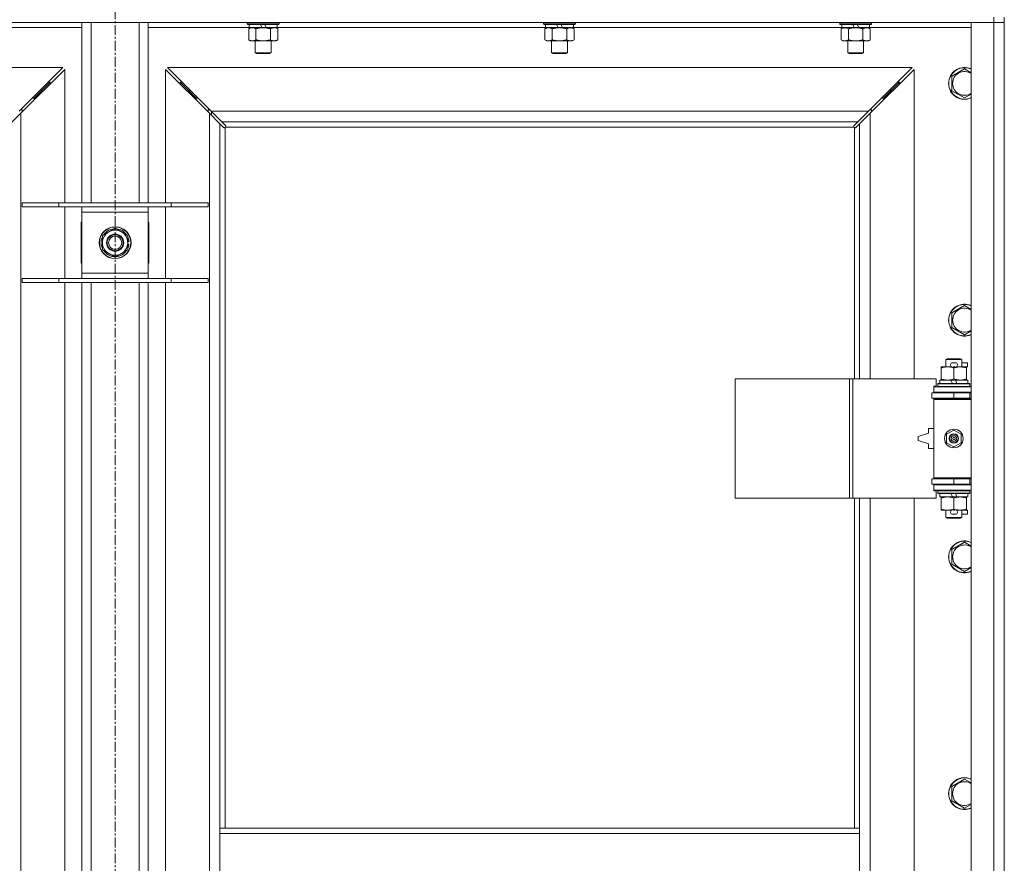
# Model space of a CAD drawing. Units: millimetres. Extents: x 0 to 30546, y -7 to 21000.
# Drawn here: x 10158 to 10900, y 15458 to 16093 of the extents above; entities that cross this region are included whole.
import ezdxf

# ---------------------------------------------------------------- set-up
doc = ezdxf.new("R2010")
doc.units = ezdxf.units.MM
doc.linetypes.add('K5LT_AXLED', pattern=[12, 7.5, -1.5, 1.5, -1.5])
doc.linetypes.add('K5LT_THIN', pattern=[0])
for name, color, linetype, true_color in [('OSI', 2, 'Continuous', 0xffff00), ('R', 1, 'Continuous', 0xff0000), ('WELDING', 7, 'Continuous', 0xffffff)]:
    doc.layers.add(name, color=color, linetype=linetype, true_color=true_color)

msp = doc.modelspace()

# ---------------------------------------------------------------- linework, layer by layer
at = {"layer": 'OSI', "color": 30, "linetype": 'K5LT_AXLED', "lineweight": 18, "true_color": 0xff8000}
msp.add_line((10229.92, 17985.35), (10229.92, 13439.35), dxfattribs=at)
at = {"layer": 'R', "color": 7, "linetype": 'K5LT_THIN', "lineweight": 18}
for p, q in [((10891.92, 16095.35), (10891.92, 16091.35)), ((10899.92, 16095.35), (10899.92, 16091.35)), ((10891.92, 16091.35), (9567.92, 16091.35)), ((10204.92, 16087.35), (10128.82, 16087.35)), ((10204.92, 15955.35), (10204.92, 16091.35)), ((10211.92, 15955.35), (10211.92, 16091.35)), ((10247.92, 15955.35), (10247.92, 16091.35)), ((10254.92, 15955.35), (10254.92, 16091.35)), ((10331.02, 16087.35), (10254.92, 16087.35)), ((10329.52, 16091.35), (10329.52, 16090.15)), ((10353.52, 16090.15), (10329.52, 16090.15)), ((10329.52, 16090.15), (10329.69, 16089.85)), ((10353.35, 16089.85), (10329.69, 16089.85)), ((10330.55, 16086.5), (10332.02, 16087.35)), ((10330.55, 16086.5), (10330.55, 16078.2)), ((10331.02, 16089.85), (10331.02, 16087.35)), ((10340.51, 16087.35), (10331.02, 16087.35)), ((10336.04, 16086.5), (10336.04, 16078.2)), ((10340.51, 16087.35), (10339.34, 16089.85)), ((10340.51, 16087.35), (10341.52, 16087.35)), ((10341.52, 16087.35), (10343.82, 16087.35)), ((10343.82, 16087.35), (10342.65, 16089.85)), ((10352.02, 16087.35), (10343.82, 16087.35)), ((10347.01, 16086.5), (10347.01, 16078.2)), ((10352.49, 16086.5), (10351.02, 16087.35)), ((10352.02, 16089.85), (10352.02, 16087.35)), ((10554.22, 16087.35), (10352.02, 16087.35)), ((10352.49, 16086.5), (10352.49, 16078.2)), ((10353.52, 16090.15), (10353.35, 16089.85)), ((10353.52, 16091.35), (10353.52, 16090.15)), ((10552.72, 16091.35), (10552.72, 16090.15)), ((10576.72, 16090.15), (10552.72, 16090.15)), ((10552.72, 16090.15), (10552.89, 16089.85)), ((10576.55, 16089.85), (10552.89, 16089.85)), ((10553.75, 16086.5), (10555.22, 16087.35)), ((10553.75, 16086.5), (10553.75, 16078.2)), ((10554.22, 16089.85), (10554.22, 16087.35)), ((10563.71, 16087.35), (10554.22, 16087.35)), ((10559.24, 16086.5), (10559.24, 16078.2)), ((10563.71, 16087.35), (10562.54, 16089.85)), ((10563.71, 16087.35), (10564.72, 16087.35)), ((10564.72, 16087.35), (10567.02, 16087.35)), ((10567.02, 16087.35), (10565.85, 16089.85)), ((10575.22, 16087.35), (10567.02, 16087.35)), ((10570.21, 16086.5), (10570.21, 16078.2)), ((10575.69, 16086.5), (10574.22, 16087.35)), ((10575.22, 16089.85), (10575.22, 16087.35)), ((10777.42, 16087.35), (10575.22, 16087.35)), ((10575.69, 16086.5), (10575.69, 16078.2)), ((10576.72, 16090.15), (10576.55, 16089.85)), ((10576.72, 16091.35), (10576.72, 16090.15)), ((10775.92, 16091.35), (10775.92, 16090.15)), ((10799.92, 16090.15), (10775.92, 16090.15)), ((10775.92, 16090.15), (10776.09, 16089.85)), ((10799.75, 16089.85), (10776.09, 16089.85)), ((10776.95, 16086.5), (10778.42, 16087.35)), ((10776.95, 16086.5), (10776.95, 16078.2)), ((10777.42, 16089.85), (10777.42, 16087.35)), ((10786.91, 16087.35), (10777.42, 16087.35)), ((10782.44, 16086.5), (10782.44, 16078.2)), ((10786.91, 16087.35), (10785.74, 16089.85)), ((10786.91, 16087.35), (10787.92, 16087.35)), ((10787.92, 16087.35), (10790.22, 16087.35)), ((10790.22, 16087.35), (10789.05, 16089.85)), ((10798.42, 16087.35), (10790.22, 16087.35)), ((10793.41, 16086.5), (10793.41, 16078.2)), ((10798.89, 16086.5), (10797.42, 16087.35)), ((10798.42, 16089.85), (10798.42, 16087.35)), ((10874.92, 16087.35), (10798.42, 16087.35)), ((10798.89, 16086.5), (10798.89, 16078.2)), ((10799.92, 16090.15), (10799.75, 16089.85)), ((10799.92, 16091.35), (10799.92, 16090.15)), ((10874.92, 16091.35), (10891.92, 16091.35)), ((10874.92, 14190.35), (10874.92, 16091.35)), ((10899.92, 16091.35), (10891.92, 16091.35)), ((10891.92, 14190.35), (10891.92, 16091.35)), ((10891.92, 16091.35), (10899.92, 16091.35)), ((10899.92, 16091.35), (10899.92, 14190.35)), ((10330.55, 16078.2), (10332.02, 16077.35)), ((10341.52, 16077.35), (10332.02, 16077.35)), ((10335.52, 16077.35), (10335.52, 16068.43)), ((10351.02, 16077.35), (10341.52, 16077.35)), ((10347.52, 16077.35), (10347.52, 16068.43)), ((10352.49, 16078.2), (10351.02, 16077.35)), ((10553.75, 16078.2), (10555.22, 16077.35)), ((10564.72, 16077.35), (10555.22, 16077.35)), ((10558.72, 16077.35), (10558.72, 16068.43)), ((10574.22, 16077.35), (10564.72, 16077.35)), ((10570.72, 16077.35), (10570.72, 16068.43)), ((10575.69, 16078.2), (10574.22, 16077.35)), ((10776.95, 16078.2), (10778.42, 16077.35)), ((10787.92, 16077.35), (10778.42, 16077.35)), ((10781.92, 16077.35), (10781.92, 16068.43)), ((10797.42, 16077.35), (10787.92, 16077.35)), ((10793.92, 16077.35), (10793.92, 16068.43)), ((10798.89, 16078.2), (10797.42, 16077.35)), ((10347.52, 16068.43), (10335.52, 16068.43)), ((10335.52, 16068.43), (10336.52, 16067.85)), ((10346.52, 16067.85), (10336.52, 16067.85)), ((10347.52, 16068.43), (10346.52, 16067.85)), ((10570.72, 16068.43), (10558.72, 16068.43)), ((10558.72, 16068.43), (10559.72, 16067.85)), ((10569.72, 16067.85), (10559.72, 16067.85)), ((10570.72, 16068.43), (10569.72, 16067.85)), ((10793.92, 16068.43), (10781.92, 16068.43)), ((10781.92, 16068.43), (10782.92, 16067.85)), ((10792.92, 16067.85), (10782.92, 16067.85)), ((10793.92, 16068.43), (10792.92, 16067.85)), ((10190.51, 16057.35), (9629.34, 16057.35)), ((10157.51, 16024.35), (10190.51, 16057.35)), ((10191.92, 16055.93), (10158.92, 16022.93)), ((10191.92, 15955.35), (10191.92, 16055.93)), ((10300.92, 16022.93), (10267.92, 16055.93)), ((10267.92, 16055.93), (10267.92, 15955.35)), ((10830.51, 16057.35), (10269.34, 16057.35)), ((10269.34, 16057.35), (10302.34, 16024.35)), ((10797.51, 16024.35), (10830.51, 16057.35)), ((10831.92, 16055.93), (10798.92, 16022.93)), ((10831.92, 15822.85), (10831.92, 16055.93)), ((10860.42, 16050.83), (10869.92, 16056.32)), ((10860.42, 16045.35), (10860.42, 16050.83)), ((10168.92, 16034.35), (10174.92, 16040.35)), ((10168.92, 16034.35), (10174.92, 16040.35)), ((10174.92, 16040.35), (10173.51, 16040.35)), ((10174.92, 16040.35), (10180.92, 16046.35)), ((10174.92, 16040.35), (10180.92, 16046.35)), ((10174.92, 16038.93), (10174.92, 16040.35)), ((10180.92, 16046.35), (10179.51, 16046.35)), ((10180.92, 16044.93), (10180.92, 16046.35)), ((10284.92, 16040.35), (10278.92, 16046.35)), ((10284.92, 16040.35), (10278.92, 16046.35)), ((10278.92, 16046.35), (10280.34, 16046.35)), ((10278.92, 16044.93), (10278.92, 16046.35)), ((10290.92, 16034.35), (10284.92, 16040.35)), ((10290.92, 16034.35), (10284.92, 16040.35)), ((10284.92, 16040.35), (10286.34, 16040.35)), ((10284.92, 16038.93), (10284.92, 16040.35)), ((10808.92, 16034.35), (10814.92, 16040.35)), ((10808.92, 16034.35), (10814.92, 16040.35)), ((10813.51, 16040.35), (10814.92, 16040.35)), ((10814.92, 16040.35), (10820.92, 16046.35)), ((10814.92, 16040.35), (10820.92, 16046.35)), ((10814.92, 16040.35), (10814.92, 16038.93)), ((10819.51, 16046.35), (10820.92, 16046.35)), ((10820.92, 16046.35), (10820.92, 16044.93)), ((10860.42, 16039.86), (10860.42, 16045.35)), ((10168.92, 16034.35), (10167.51, 16034.35)), ((10168.92, 16032.93), (10168.92, 16034.35)), ((10290.92, 16034.35), (10292.34, 16034.35)), ((10290.92, 16032.93), (10290.92, 16034.35)), ((10807.51, 16034.35), (10808.92, 16034.35)), ((10808.92, 16034.35), (10808.92, 16032.93)), ((10869.92, 16034.38), (10860.42, 16039.86)), ((10159.92, 16025.35), (10158.51, 16025.35)), ((10159.92, 16023.93), (10159.92, 16025.35)), ((10301.34, 16025.35), (10299.92, 16025.35)), ((10299.92, 16025.35), (10299.92, 16023.93)), ((10799.92, 16025.35), (10798.51, 16025.35)), ((10799.92, 16023.93), (10799.92, 16025.35)), ((10158.92, 16022.93), (10150.92, 16014.93)), ((10158.92, 16022.93), (10158.92, 14258.76)), ((10300.92, 14258.76), (10300.92, 16022.93)), ((10308.92, 16014.93), (10300.92, 16022.93)), ((10302.34, 16024.35), (10797.51, 16024.35)), ((10302.34, 16024.35), (10310.34, 16016.35)), ((10302.42, 16021.43), (10302.42, 16024.26)), ((10789.51, 16016.35), (10797.51, 16024.35)), ((10798.92, 16022.93), (10790.92, 16014.93)), ((10798.92, 16022.93), (10798.92, 15822.85)), ((10311.68, 16012.18), (10308.92, 16014.93)), ((10308.92, 16014.93), (10308.92, 15484.35)), ((10789.51, 16016.35), (10310.34, 16016.35)), ((10310.34, 16016.35), (10313.09, 16013.59)), ((10312.1, 16011.95), (10312.33, 16011.95)), ((10312.22, 16011.94), (10312.22, 16011.94)), ((10312.92, 16012.09), (10312.92, 15484.35)), ((10786.66, 16012.35), (10313.18, 16012.35)), ((10313.32, 16013.17), (10313.32, 16012.94)), ((10786.51, 16013.05), (10786.51, 16013.05)), ((10786.52, 16013.17), (10786.52, 16012.94)), ((10786.75, 16013.59), (10789.51, 16016.35)), ((10786.92, 15822.85), (10786.92, 16012.09)), ((10787.74, 16011.95), (10787.51, 16011.95)), ((10790.92, 16014.93), (10788.17, 16012.18)), ((10790.92, 15822.85), (10790.92, 16014.93)), ((10159.92, 15955.35), (10187.61, 15955.35)), ((10159.92, 15952.35), (10159.92, 15955.35)), ((10159.92, 15952.35), (10187.61, 15952.35)), ((10187.61, 15955.35), (10272.23, 15955.35)), ((10187.61, 15952.35), (10187.61, 15955.35)), ((10187.61, 15952.35), (10272.23, 15952.35)), ((10191.92, 15898.35), (10191.92, 15952.35)), ((10204.92, 15948.35), (10204.92, 15952.35)), ((10254.92, 15952.35), (10254.92, 15948.35)), ((10267.92, 15952.35), (10267.92, 15898.35)), ((10272.23, 15955.35), (10299.92, 15955.35)), ((10272.23, 15952.35), (10272.23, 15955.35)), ((10272.23, 15952.35), (10299.92, 15952.35)), ((10299.92, 15952.35), (10299.92, 15955.35)), ((10204.92, 15902.35), (10204.92, 15948.35)), ((10254.92, 15948.35), (10204.92, 15948.35)), ((10254.92, 15948.35), (10254.92, 15902.35)), ((10204.92, 15940.85), (10204.42, 15940.85)), ((10204.42, 15940.85), (10204.42, 15909.85)), ((10225.17, 15933.58), (10229.92, 15936.32)), ((10229.92, 15936.32), (10239.42, 15930.83)), ((10255.42, 15940.85), (10254.92, 15940.85)), ((10255.42, 15909.85), (10255.42, 15940.85)), ((10220.42, 15930.83), (10225.17, 15933.58)), ((10220.42, 15919.86), (10220.42, 15930.83)), ((10239.42, 15930.83), (10239.42, 15919.86)), ((10240.37, 15926.36), (10239.42, 15926.36)), ((10239.42, 15924.22), (10240.36, 15924.22)), ((10239.42, 15923.05), (10240.17, 15923.05)), ((10229.92, 15914.38), (10220.42, 15919.86)), ((10234.67, 15917.12), (10229.92, 15914.38)), ((10239.42, 15919.86), (10234.67, 15917.12)), ((10204.42, 15909.85), (10204.92, 15909.85)), ((10254.92, 15909.85), (10255.42, 15909.85)), ((10204.92, 15898.35), (10204.92, 15902.35)), ((10204.92, 15902.35), (10254.92, 15902.35)), ((10254.92, 15902.35), (10254.92, 15898.35)), ((10159.92, 15898.35), (10187.61, 15898.35)), ((10159.92, 15895.35), (10159.92, 15898.35)), ((10159.92, 15895.35), (10187.61, 15895.35)), ((10187.61, 15898.35), (10272.23, 15898.35)), ((10187.61, 15895.35), (10187.61, 15898.35)), ((10187.61, 15895.35), (10272.23, 15895.35)), ((10191.92, 15432.35), (10191.92, 15895.35)), ((10204.92, 15432.35), (10204.92, 15895.35)), ((10211.92, 15432.35), (10211.92, 15895.35)), ((10247.92, 15432.35), (10247.92, 15895.35)), ((10254.92, 15432.35), (10254.92, 15895.35)), ((10267.92, 15895.35), (10267.92, 15432.35)), ((10272.23, 15898.35), (10299.92, 15898.35)), ((10272.23, 15895.35), (10272.23, 15898.35)), ((10272.23, 15895.35), (10299.92, 15895.35)), ((10299.92, 15895.35), (10299.92, 15898.35)), ((10860.42, 15872.5), (10869.92, 15877.98)), ((10860.42, 15867.02), (10860.42, 15872.5)), ((10860.42, 15861.53), (10860.42, 15867.02)), ((10869.92, 15856.05), (10860.42, 15861.53)), ((10855.92, 15837.27), (10856.92, 15837.85)), ((10867.92, 15837.27), (10855.92, 15837.27)), ((10855.92, 15837.27), (10855.92, 15831.85)), ((10866.92, 15837.85), (10856.92, 15837.85)), ((10861.02, 15834.95), (10863.02, 15834.95)), ((10867.92, 15837.27), (10866.92, 15837.85)), ((10867.92, 15837.27), (10867.92, 15831.85)), ((10867.92, 15834.95), (10872.12, 15834.95)), ((10872.12, 15834.95), (10872.12, 15831.75)), ((10852.42, 15831), (10852.42, 15831.85)), ((10852.42, 15831.85), (10857.17, 15831.85)), ((10852.42, 15831), (10852.42, 15822.7)), ((10857.17, 15831.85), (10860.46, 15831.85)), ((10861.06, 15831.75), (10862.97, 15831.75)), ((10861.92, 15831), (10861.92, 15822.7)), ((10863.58, 15831.85), (10866.67, 15831.85)), ((10866.67, 15831.85), (10871.42, 15831.85)), ((10871.42, 15831.85), (10871.42, 15831)), ((10871.42, 15831.75), (10872.12, 15831.75)), ((10871.42, 15831), (10871.42, 15822.7)), ((10697, 15732.85), (10697, 15822.85)), ((10697, 15822.85), (10783.36, 15822.85)), ((10783.36, 15732.85), (10783.36, 15822.85)), ((10783.36, 15822.85), (10785.75, 15822.85)), ((10785.75, 15822.85), (10848.62, 15822.85)), ((10785.75, 15732.85), (10785.75, 15822.85)), ((10848.62, 15817.35), (10848.62, 15822.85)), ((10849.92, 15819.05), (10850.09, 15819.35)), ((10849.92, 15819.05), (10849.92, 15817.15)), ((10873.92, 15819.05), (10849.92, 15819.05)), ((10873.75, 15819.35), (10850.09, 15819.35)), ((10851.42, 15821.85), (10851.42, 15819.35)), ((10859.74, 15821.85), (10851.42, 15821.85)), ((10852.42, 15821.85), (10852.42, 15822.7)), ((10863.05, 15821.85), (10859.74, 15821.85)), ((10860.91, 15819.35), (10859.74, 15821.85)), ((10864.22, 15819.35), (10863.05, 15821.85)), ((10872.42, 15821.85), (10863.05, 15821.85)), ((10871.42, 15822.7), (10871.42, 15821.85)), ((10872.42, 15821.85), (10872.42, 15819.35)), ((10873.92, 15819.05), (10873.75, 15819.35)), ((10873.92, 15819.05), (10873.92, 15817.15)), ((10845.42, 15812.35), (10861.92, 15812.35)), ((10845.42, 15808.35), (10845.42, 15812.35)), ((10846.92, 15817.35), (10848.62, 15817.35)), ((10846.92, 15816.85), (10846.92, 15817.35)), ((10846.92, 15816.85), (10874.92, 15816.85)), ((10846.92, 15812.85), (10846.92, 15816.85)), ((10846.92, 15812.85), (10874.92, 15812.85)), ((10846.92, 15812.35), (10846.92, 15812.85)), ((10873.92, 15817.15), (10849.92, 15817.15)), ((10849.92, 15817.15), (10850.09, 15816.85)), ((10855.92, 15812.85), (10855.92, 15812.35)), ((10861.92, 15808.35), (10861.92, 15812.35)), ((10861.92, 15812.35), (10873.92, 15812.35)), ((10867.92, 15812.85), (10867.92, 15812.35)), ((10873.92, 15817.15), (10873.75, 15816.85)), ((10873.92, 15808.35), (10873.92, 15812.35)), ((10873.92, 15812.35), (10874.92, 15812.35)), ((10845.42, 15808.35), (10861.92, 15808.35)), ((10846.92, 15807.35), (10846.92, 15808.35)), ((10846.92, 15807.35), (10847.42, 15807.85)), ((10846.92, 15807.35), (10846.92, 15748.35)), ((10874.92, 15807.35), (10846.92, 15807.35)), ((10874.92, 15807.85), (10847.42, 15807.85)), ((10855.92, 15808.35), (10855.92, 15807.85)), ((10861.92, 15808.35), (10873.92, 15808.35)), ((10867.92, 15808.35), (10867.92, 15807.85)), ((10873.92, 15808.35), (10874.92, 15808.35)), ((10842.92, 15781.85), (10834.92, 15779.35)), ((10842.92, 15785.35), (10842.92, 15781.85)), ((10846.92, 15785.35), (10842.92, 15785.35)), ((10856.42, 15781.02), (10861.92, 15784.2)), ((10856.42, 15774.67), (10856.42, 15781.02)), ((10861.92, 15784.2), (10867.42, 15781.02)), ((10867.42, 15781.02), (10867.42, 15774.67)), ((10834.92, 15779.35), (10834.92, 15776.35)), ((10834.92, 15776.35), (10842.92, 15773.85)), ((10842.92, 15773.85), (10842.92, 15770.35)), ((10861.92, 15771.5), (10856.42, 15774.67)), ((10867.42, 15774.67), (10861.92, 15771.5)), ((10842.92, 15770.35), (10846.92, 15770.35)), ((10861.92, 15747.35), (10845.42, 15747.35)), ((10845.42, 15747.35), (10845.42, 15743.35)), ((10874.92, 15748.35), (10846.92, 15748.35)), ((10846.92, 15748.35), (10847.42, 15747.85)), ((10846.92, 15747.35), (10846.92, 15748.35)), ((10874.92, 15747.85), (10847.42, 15747.85)), ((10855.92, 15747.85), (10855.92, 15747.35)), ((10873.92, 15747.35), (10861.92, 15747.35)), ((10861.92, 15747.35), (10861.92, 15743.35)), ((10867.92, 15747.85), (10867.92, 15747.35)), ((10874.92, 15747.35), (10873.92, 15747.35)), ((10873.92, 15747.35), (10873.92, 15743.35)), ((10861.92, 15743.35), (10845.42, 15743.35)), ((10846.92, 15742.85), (10846.92, 15743.35)), ((10846.92, 15742.85), (10846.92, 15738.85)), ((10874.92, 15742.85), (10846.92, 15742.85)), ((10874.92, 15738.85), (10846.92, 15738.85)), ((10846.92, 15738.35), (10846.92, 15738.85)), ((10848.62, 15738.35), (10846.92, 15738.35)), ((10848.62, 15732.85), (10848.62, 15738.35)), ((10849.92, 15738.55), (10850.09, 15738.85)), ((10849.92, 15738.55), (10849.92, 15736.65)), ((10873.92, 15738.55), (10849.92, 15738.55)), ((10873.92, 15736.65), (10849.92, 15736.65)), ((10849.92, 15736.65), (10850.09, 15736.35)), ((10873.75, 15736.35), (10850.09, 15736.35)), ((10851.42, 15736.35), (10851.42, 15733.85)), ((10855.92, 15743.35), (10855.92, 15742.85)), ((10860.91, 15733.85), (10859.74, 15736.35)), ((10873.92, 15743.35), (10861.92, 15743.35)), ((10864.22, 15733.85), (10863.05, 15736.35)), ((10867.92, 15743.35), (10867.92, 15742.85)), ((10872.42, 15736.35), (10872.42, 15733.85)), ((10873.92, 15738.55), (10873.75, 15738.85)), ((10873.92, 15736.65), (10873.75, 15736.35)), ((10874.92, 15743.35), (10873.92, 15743.35)), ((10873.92, 15738.55), (10873.92, 15736.65)), ((10697, 15732.85), (10783.36, 15732.85)), ((10783.36, 15732.85), (10785.75, 15732.85)), ((10785.75, 15732.85), (10848.62, 15732.85)), ((10786.92, 15484.35), (10786.92, 15732.85)), ((10790.92, 15484.35), (10790.92, 15732.85)), ((10798.92, 15732.85), (10798.92, 15185.85)), ((10831.92, 15185.85), (10831.92, 15732.85)), ((10860.91, 15733.85), (10851.42, 15733.85)), ((10852.42, 15733), (10852.42, 15733.85)), ((10852.42, 15733), (10852.42, 15724.7)), ((10860.91, 15733.85), (10864.22, 15733.85)), ((10861.92, 15733), (10861.92, 15724.7)), ((10872.42, 15733.85), (10864.22, 15733.85)), ((10871.42, 15733.85), (10871.42, 15733)), ((10871.42, 15733), (10871.42, 15724.7)), ((10852.42, 15723.85), (10852.42, 15724.7)), ((10857.17, 15723.85), (10852.42, 15723.85)), ((10855.92, 15723.85), (10855.92, 15718.43)), ((10860.46, 15723.85), (10857.17, 15723.85)), ((10861.06, 15723.95), (10862.97, 15723.95)), ((10871.42, 15723.85), (10863.58, 15723.85)), ((10867.92, 15723.85), (10867.92, 15718.43)), ((10871.42, 15724.7), (10871.42, 15723.85)), ((10871.42, 15723.95), (10872.12, 15723.95)), ((10872.12, 15723.95), (10872.12, 15720.75)), ((10867.92, 15718.43), (10855.92, 15718.43)), ((10855.92, 15718.43), (10856.92, 15717.85)), ((10866.92, 15717.85), (10856.92, 15717.85)), ((10861.02, 15720.75), (10863.02, 15720.75)), ((10867.92, 15718.43), (10866.92, 15717.85)), ((10867.92, 15720.75), (10872.12, 15720.75)), ((10860.42, 15694.17), (10869.92, 15699.65)), ((10860.42, 15688.68), (10860.42, 15694.17)), ((10860.42, 15683.2), (10860.42, 15688.68)), ((10869.92, 15677.71), (10860.42, 15683.2)), ((10860.42, 15515.83), (10869.92, 15521.32)), ((10860.42, 15510.35), (10860.42, 15515.83)), ((10860.42, 15504.86), (10860.42, 15510.35)), ((10869.92, 15499.38), (10860.42, 15504.86)), ((10308.92, 15480.35), (10308.92, 15484.35)), ((10790.92, 15484.35), (10308.92, 15484.35)), ((10790.92, 15480.35), (10790.92, 15484.35)), ((10308.92, 15438.35), (10308.92, 15480.35)), ((10790.92, 15480.35), (10308.92, 15480.35)), ((10790.92, 15438.35), (10790.92, 15480.35))]:
    msp.add_line(p, q, dxfattribs=at)
for centre, radius in [((10229.92, 15925.35), 12), ((10229.92, 15925.35), 11.83), ((10229.92, 15925.35), 6.5), ((10229.92, 15925.35), 6), ((10229.92, 15925.35), 5), ((10861.92, 15777.85), 7), ((10861.92, 15777.85), 3.49), ((10861.92, 15777.85), 3.49), ((10861.92, 15777.85), 3.25), ((10861.92, 15777.85), 3.19), ((10861.92, 15777.85), 3.19), ((10861.92, 15777.85), 2.1), ((10861.92, 15777.85), 0.9)]:
    msp.add_circle(centre, radius, dxfattribs=at)
for centre, radius, start, end in [((10869.92, 16045.35), 12, 65.37568, 180), ((10869.92, 16045.35), 11.83, 64.99048, 180), ((10869.92, 16045.35), 8.97, 56.1336, 180), ((10869.92, 16045.35), 12, 180, 294.62432), ((10869.92, 16045.35), 11.83, 180, 295.00952), ((10869.92, 16045.35), 8.97, 180, 303.8664), ((10312.36, 16012.91), 1, 304.4499, 325.5501), ((10787.49, 16012.91), 1, 214.4499, 235.5501), ((10229.92, 15925.35), 10.5, 154.79123, 205.20877), ((10229.92, 15925.35), 9.5, 120, 300), ((10229.92, 15925.35), 10.5, 94.79123, 145.20877), ((10229.92, 15925.35), 9.5, 300, 120), ((10229.92, 15925.35), 10.5, 34.79123, 85.20877), ((10229.92, 15925.35), 10.5, 5.53239, 25.20877), ((10229.92, 15925.35), 10.5, 334.79123, 347.35895), ((10229.92, 15925.35), 10.5, 347.35895, 353.81052), ((10229.92, 15925.35), 10.5, 214.79123, 265.20877), ((10229.92, 15925.35), 10.5, 274.79123, 325.20877), ((10869.92, 15867.02), 12, 65.37568, 180), ((10869.92, 15867.02), 11.83, 64.99048, 180), ((10869.92, 15867.02), 8.97, 56.1336, 180), ((10869.92, 15867.02), 12, 180, 294.62432), ((10869.92, 15867.02), 11.83, 180, 295.00952), ((10869.92, 15867.02), 8.97, 180, 303.8664), ((10861.02, 15833.35), 1.6, 90, 249.63587), ((10863.02, 15833.35), 1.6, 290.36413, 90), ((10873.92, 15804.35), 4, 90, 118.95714), ((10873.92, 15751.35), 4, 241.04709, 270), ((10861.02, 15722.35), 1.6, 110.36413, 270), ((10863.02, 15722.35), 1.6, 270, 69.63587), ((10869.92, 15688.68), 12, 65.37568, 180), ((10869.92, 15688.68), 11.83, 64.99048, 180), ((10869.92, 15688.68), 8.97, 56.1336, 180), ((10869.92, 15688.68), 12, 180, 294.62432), ((10869.92, 15688.68), 11.83, 180, 295.00952), ((10869.92, 15688.68), 8.97, 180, 303.8664), ((10869.92, 15510.35), 12, 65.37568, 180), ((10869.92, 15510.35), 11.83, 64.99048, 180), ((10869.92, 15510.35), 8.97, 56.1336, 180), ((10869.92, 15510.35), 12, 180, 294.62432), ((10869.92, 15510.35), 11.83, 180, 295.00952), ((10869.92, 15510.35), 8.97, 180, 303.8664)]:
    msp.add_arc(centre, radius, start, end, dxfattribs=at)
at = {"layer": 'WELDING', "color": 7, "linetype": 'K5LT_THIN', "lineweight": 18}
for p, q in [((10869.92, 16056.32), (10874.92, 16053.43)), ((10874.92, 16037.27), (10869.92, 16034.38)), ((10311.84, 16012.05), (10311.68, 16012.18)), ((10312.03, 16011.97), (10311.84, 16012.05)), ((10312.22, 16011.94), (10312.03, 16011.97)), ((10312.33, 16011.95), (10312.22, 16011.94)), ((10312.38, 16011.93), (10312.57, 16011.97)), ((10312.52, 16011.91), (10312.66, 16011.93)), ((10312.57, 16011.97), (10312.75, 16012.02)), ((10312.66, 16011.93), (10312.8, 16011.99)), ((10312.75, 16012.02), (10312.92, 16012.09)), ((10312.8, 16011.99), (10312.92, 16012.09)), ((10313.09, 16013.59), (10313.22, 16013.43)), ((10313.18, 16012.35), (10313.25, 16012.52)), ((10313.18, 16012.35), (10313.28, 16012.47)), ((10313.22, 16013.43), (10313.3, 16013.24)), ((10313.25, 16012.52), (10313.3, 16012.7)), ((10313.28, 16012.47), (10313.34, 16012.61)), ((10313.3, 16013.24), (10313.33, 16013.05)), ((10313.3, 16012.7), (10313.34, 16012.89)), ((10313.34, 16012.61), (10313.36, 16012.75)), ((10786.49, 16012.75), (10786.51, 16012.61)), ((10786.5, 16012.89), (10786.54, 16012.7)), ((10786.51, 16013.05), (10786.54, 16013.24)), ((10786.52, 16012.94), (10786.51, 16013.05)), ((10786.51, 16012.61), (10786.57, 16012.47)), ((10786.54, 16013.24), (10786.62, 16013.43)), ((10786.54, 16012.7), (10786.59, 16012.52)), ((10786.57, 16012.47), (10786.66, 16012.35)), ((10786.59, 16012.52), (10786.66, 16012.35)), ((10786.62, 16013.43), (10786.75, 16013.59)), ((10786.92, 16012.09), (10787.09, 16012.02)), ((10786.92, 16012.09), (10787.05, 16011.99)), ((10787.05, 16011.99), (10787.18, 16011.93)), ((10787.09, 16012.02), (10787.27, 16011.97)), ((10787.18, 16011.93), (10787.32, 16011.91)), ((10787.27, 16011.97), (10787.46, 16011.93)), ((10787.82, 16011.97), (10787.62, 16011.94)), ((10788, 16012.05), (10787.82, 16011.97)), ((10788.17, 16012.18), (10788, 16012.05)), ((10869.92, 15877.98), (10874.92, 15875.1)), ((10874.92, 15858.93), (10869.92, 15856.05)), ((10869.92, 15699.65), (10874.92, 15696.76)), ((10874.92, 15680.6), (10869.92, 15677.71)), ((10869.92, 15521.32), (10874.92, 15518.43)), ((10874.92, 15502.27), (10869.92, 15499.38))]:
    msp.add_line(p, q, dxfattribs=at)
for centre, radius, start, end in [((10312.52, 16012.43), 0.513, 248.91014, 269.96266), ((10312.63, 16013.05), 0.697, 350.50301, 0), ((10312.84, 16012.75), 0.513, 0.05465, 21.07262), ((10787, 16012.75), 0.513, 158.91014, 179.96266), ((10787.32, 16012.43), 0.513, 270.05465, 291.07262), ((10787.62, 16012.64), 0.697, 260.50301, 269.99998)]:
    msp.add_arc(centre, radius, start, end, dxfattribs=at)
for points, knots in [([(10333.29, 16087.35), (10333.17, 16087.35), (10332.92, 16087.34), (10332.55, 16087.29), (10332.18, 16087.21), (10331.72, 16087.06), (10331.18, 16086.84), (10330.75, 16086.62), (10330.55, 16086.5)], [0, 0, 0, 0, 1.192024, 2.404251, 3.60809, 4.765234, 6.955738, 9, 9, 9, 9]), ([(10336.04, 16086.5), (10335.75, 16086.67), (10335.31, 16086.89), (10334.75, 16087.1), (10334.37, 16087.22), (10334.01, 16087.29), (10333.65, 16087.34), (10333.41, 16087.35), (10333.29, 16087.35)], [0, 0, 0, 0, 2.905563, 4.375924, 5.511195, 6.679161, 7.850161, 9, 9, 9, 9]), ([(10341.52, 16087.35), (10341.46, 16087.35), (10341.34, 16087.35), (10341.17, 16087.34), (10340.99, 16087.34), (10340.81, 16087.33), (10340.63, 16087.32), (10340.4, 16087.31), (10339.99, 16087.28), (10339.51, 16087.23), (10339.04, 16087.17), (10338.69, 16087.11), (10338.33, 16087.05), (10337.97, 16086.98), (10337.61, 16086.9), (10337.27, 16086.83), (10336.95, 16086.75), (10336.64, 16086.67), (10336.34, 16086.59), (10336.14, 16086.53), (10336.04, 16086.5)], [0, 0, 0, 0, 0.13683, 0.27366, 0.41049, 0.54732, 0.68415, 0.820981, 1.094641, 1.641961, 1.915621, 2.189281, 2.472595, 2.755908, 3.039221, 3.322535, 3.565256, 3.807977, 4.050698, 4.293419, 4.293419, 4.293419, 4.293419]), ([(10347.01, 16086.5), (10346.9, 16086.53), (10346.64, 16086.6), (10346.29, 16086.7), (10345.97, 16086.78), (10345.66, 16086.85), (10345.29, 16086.93), (10344.95, 16087), (10344.7, 16087.05), (10344.47, 16087.09), (10344.19, 16087.14), (10343.76, 16087.2), (10343.3, 16087.26), (10342.8, 16087.3), (10342.44, 16087.32), (10342.16, 16087.34), (10341.95, 16087.34), (10341.73, 16087.35), (10341.59, 16087.35), (10341.52, 16087.35)], [0, 0, 0, 0, 0.253231, 0.633077, 0.823001, 1.012924, 1.39277, 1.683866, 1.829413, 1.974961, 2.22598, 2.476999, 2.979038, 3.307633, 3.636228, 3.800526, 3.964824, 4.129121, 4.293419, 4.293419, 4.293419, 4.293419]), ([(10349.75, 16087.35), (10349.62, 16087.35), (10349.38, 16087.34), (10349, 16087.29), (10348.64, 16087.21), (10348.18, 16087.06), (10347.63, 16086.84), (10347.21, 16086.62), (10347.01, 16086.5)], [0, 0, 0, 0, 1.192024, 2.404251, 3.60809, 4.765234, 6.955738, 9, 9, 9, 9]), ([(10352.49, 16086.5), (10352.2, 16086.67), (10351.77, 16086.89), (10351.21, 16087.1), (10350.82, 16087.22), (10350.46, 16087.29), (10350.1, 16087.34), (10349.87, 16087.35), (10349.75, 16087.35)], [0, 0, 0, 0, 2.905563, 4.375924, 5.511195, 6.679161, 7.850161, 9, 9, 9, 9]), ([(10556.49, 16087.35), (10556.37, 16087.35), (10556.12, 16087.34), (10555.75, 16087.29), (10555.38, 16087.21), (10554.92, 16087.06), (10554.38, 16086.84), (10553.95, 16086.62), (10553.75, 16086.5)], [0, 0, 0, 0, 1.192024, 2.404251, 3.60809, 4.765234, 6.955738, 9, 9, 9, 9]), ([(10559.24, 16086.5), (10558.95, 16086.67), (10558.51, 16086.89), (10557.95, 16087.1), (10557.57, 16087.22), (10557.21, 16087.29), (10556.85, 16087.34), (10556.61, 16087.35), (10556.49, 16087.35)], [0, 0, 0, 0, 2.905563, 4.375924, 5.511195, 6.679161, 7.850161, 9, 9, 9, 9]), ([(10564.72, 16087.35), (10564.66, 16087.35), (10564.54, 16087.35), (10564.37, 16087.34), (10564.19, 16087.34), (10564.01, 16087.33), (10563.83, 16087.32), (10563.6, 16087.31), (10563.19, 16087.28), (10562.71, 16087.23), (10562.24, 16087.17), (10561.89, 16087.11), (10561.53, 16087.05), (10561.17, 16086.98), (10560.81, 16086.9), (10560.47, 16086.83), (10560.15, 16086.75), (10559.84, 16086.67), (10559.54, 16086.59), (10559.34, 16086.53), (10559.24, 16086.5)], [0, 0, 0, 0, 0.13683, 0.27366, 0.41049, 0.54732, 0.68415, 0.820981, 1.094641, 1.641961, 1.915621, 2.189281, 2.472595, 2.755908, 3.039221, 3.322535, 3.565256, 3.807977, 4.050698, 4.293419, 4.293419, 4.293419, 4.293419]), ([(10570.21, 16086.5), (10570.1, 16086.53), (10569.84, 16086.6), (10569.49, 16086.7), (10569.17, 16086.78), (10568.86, 16086.85), (10568.49, 16086.93), (10568.15, 16087), (10567.9, 16087.05), (10567.67, 16087.09), (10567.39, 16087.14), (10566.96, 16087.2), (10566.5, 16087.26), (10566, 16087.3), (10565.64, 16087.32), (10565.36, 16087.34), (10565.15, 16087.34), (10564.93, 16087.35), (10564.79, 16087.35), (10564.72, 16087.35)], [0, 0, 0, 0, 0.253231, 0.633077, 0.823001, 1.012924, 1.39277, 1.683866, 1.829413, 1.974961, 2.22598, 2.476999, 2.979038, 3.307633, 3.636228, 3.800526, 3.964824, 4.129121, 4.293419, 4.293419, 4.293419, 4.293419]), ([(10572.95, 16087.35), (10572.82, 16087.35), (10572.58, 16087.34), (10572.2, 16087.29), (10571.84, 16087.21), (10571.38, 16087.06), (10570.83, 16086.84), (10570.41, 16086.62), (10570.21, 16086.5)], [0, 0, 0, 0, 1.192024, 2.404251, 3.60809, 4.765234, 6.955738, 9, 9, 9, 9]), ([(10575.69, 16086.5), (10575.4, 16086.67), (10574.97, 16086.89), (10574.41, 16087.1), (10574.02, 16087.22), (10573.66, 16087.29), (10573.3, 16087.34), (10573.07, 16087.35), (10572.95, 16087.35)], [0, 0, 0, 0, 2.905563, 4.375924, 5.511195, 6.679161, 7.850161, 9, 9, 9, 9]), ([(10779.69, 16087.35), (10779.57, 16087.35), (10779.32, 16087.34), (10778.95, 16087.29), (10778.58, 16087.21), (10778.12, 16087.06), (10777.58, 16086.84), (10777.15, 16086.62), (10776.95, 16086.5)], [0, 0, 0, 0, 1.192024, 2.404251, 3.60809, 4.765234, 6.955738, 9, 9, 9, 9]), ([(10782.44, 16086.5), (10782.15, 16086.67), (10781.71, 16086.89), (10781.15, 16087.1), (10780.77, 16087.22), (10780.41, 16087.29), (10780.05, 16087.34), (10779.81, 16087.35), (10779.69, 16087.35)], [0, 0, 0, 0, 2.905563, 4.375924, 5.511195, 6.679161, 7.850161, 9, 9, 9, 9]), ([(10787.92, 16087.35), (10787.86, 16087.35), (10787.74, 16087.35), (10787.57, 16087.34), (10787.39, 16087.34), (10787.21, 16087.33), (10787.03, 16087.32), (10786.8, 16087.31), (10786.39, 16087.28), (10785.91, 16087.23), (10785.44, 16087.17), (10785.09, 16087.11), (10784.73, 16087.05), (10784.37, 16086.98), (10784.01, 16086.9), (10783.67, 16086.83), (10783.35, 16086.75), (10783.04, 16086.67), (10782.74, 16086.59), (10782.54, 16086.53), (10782.44, 16086.5)], [0, 0, 0, 0, 0.13683, 0.27366, 0.41049, 0.54732, 0.68415, 0.820981, 1.094641, 1.641961, 1.915621, 2.189281, 2.472595, 2.755908, 3.039221, 3.322535, 3.565256, 3.807977, 4.050698, 4.293419, 4.293419, 4.293419, 4.293419]), ([(10793.41, 16086.5), (10793.3, 16086.53), (10793.04, 16086.6), (10792.69, 16086.7), (10792.37, 16086.78), (10792.06, 16086.85), (10791.69, 16086.93), (10791.35, 16087), (10791.1, 16087.05), (10790.87, 16087.09), (10790.59, 16087.14), (10790.16, 16087.2), (10789.7, 16087.26), (10789.2, 16087.3), (10788.84, 16087.32), (10788.56, 16087.34), (10788.35, 16087.34), (10788.13, 16087.35), (10787.99, 16087.35), (10787.92, 16087.35)], [0, 0, 0, 0, 0.253231, 0.633077, 0.823001, 1.012924, 1.39277, 1.683866, 1.829413, 1.974961, 2.22598, 2.476999, 2.979038, 3.307633, 3.636228, 3.800526, 3.964824, 4.129121, 4.293419, 4.293419, 4.293419, 4.293419]), ([(10796.15, 16087.35), (10796.02, 16087.35), (10795.78, 16087.34), (10795.4, 16087.29), (10795.04, 16087.21), (10794.58, 16087.06), (10794.03, 16086.84), (10793.61, 16086.62), (10793.41, 16086.5)], [0, 0, 0, 0, 1.192024, 2.404251, 3.60809, 4.765234, 6.955738, 9, 9, 9, 9]), ([(10798.89, 16086.5), (10798.6, 16086.67), (10798.17, 16086.89), (10797.61, 16087.1), (10797.22, 16087.22), (10796.86, 16087.29), (10796.5, 16087.34), (10796.27, 16087.35), (10796.15, 16087.35)], [0, 0, 0, 0, 2.905563, 4.375924, 5.511195, 6.679161, 7.850161, 9, 9, 9, 9]), ([(10330.55, 16078.2), (10330.87, 16078.01), (10331.35, 16077.77), (10331.92, 16077.57), (10332.26, 16077.47), (10332.56, 16077.41), (10332.91, 16077.36), (10333.26, 16077.34), (10333.62, 16077.36), (10333.93, 16077.39), (10334.26, 16077.46), (10334.71, 16077.58), (10335.32, 16077.81), (10335.78, 16078.05), (10336.04, 16078.2)], [0, 0, 0, 0, 2.72415, 3.912285, 4.716446, 5.530362, 6.353984, 7.500189, 8.40607, 9.211142, 9.998759, 11.128707, 12.847273, 15, 15, 15, 15]), ([(10336.04, 16078.2), (10336.1, 16078.18), (10336.22, 16078.14), (10336.41, 16078.09), (10336.59, 16078.04), (10336.83, 16077.98), (10337.14, 16077.9), (10337.48, 16077.82), (10337.79, 16077.76), (10338.07, 16077.7), (10338.3, 16077.65), (10338.48, 16077.62), (10338.7, 16077.59), (10338.98, 16077.54), (10339.34, 16077.49), (10339.71, 16077.45), (10340.19, 16077.4), (10340.68, 16077.37), (10341.16, 16077.35), (10341.4, 16077.35), (10341.52, 16077.35)], [0, 0, 0, 0, 0.14736, 0.294719, 0.442079, 0.589439, 0.884158, 1.178877, 1.396237, 1.613598, 1.830958, 1.939638, 2.048318, 2.328827, 2.609337, 2.889846, 3.170356, 3.731374, 4.011884, 4.292393, 4.292393, 4.292393, 4.292393]), ([(10341.52, 16077.35), (10341.7, 16077.35), (10342.07, 16077.35), (10342.62, 16077.38), (10343.18, 16077.43), (10343.66, 16077.48), (10344.02, 16077.53), (10344.25, 16077.57), (10344.42, 16077.6), (10344.6, 16077.63), (10344.77, 16077.66), (10344.94, 16077.69), (10345.14, 16077.73), (10345.35, 16077.78), (10345.67, 16077.85), (10345.99, 16077.92), (10346.3, 16078), (10346.54, 16078.07), (10346.77, 16078.13), (10346.93, 16078.17), (10347.01, 16078.2)], [0, 0, 0, 0, 0.426692, 0.853385, 1.280077, 1.70677, 1.976977, 2.112081, 2.247185, 2.382289, 2.517392, 2.652496, 2.7876, 2.975699, 3.163798, 3.539996, 3.728096, 3.916195, 4.104294, 4.292393, 4.292393, 4.292393, 4.292393]), ([(10347.01, 16078.2), (10347.33, 16078.01), (10347.8, 16077.77), (10348.37, 16077.57), (10348.72, 16077.47), (10349.02, 16077.41), (10349.36, 16077.36), (10349.72, 16077.34), (10350.07, 16077.36), (10350.38, 16077.39), (10350.72, 16077.46), (10351.16, 16077.58), (10351.77, 16077.81), (10352.24, 16078.05), (10352.49, 16078.2)], [0, 0, 0, 0, 2.72415, 3.912285, 4.716446, 5.530362, 6.353984, 7.500189, 8.40607, 9.211142, 9.998759, 11.128707, 12.847273, 15, 15, 15, 15]), ([(10553.75, 16078.2), (10554.07, 16078.01), (10554.55, 16077.77), (10555.12, 16077.57), (10555.46, 16077.47), (10555.76, 16077.41), (10556.11, 16077.36), (10556.46, 16077.34), (10556.82, 16077.36), (10557.13, 16077.39), (10557.46, 16077.46), (10557.91, 16077.58), (10558.52, 16077.81), (10558.98, 16078.05), (10559.24, 16078.2)], [0, 0, 0, 0, 2.72415, 3.912285, 4.716446, 5.530362, 6.353984, 7.500189, 8.40607, 9.211142, 9.998759, 11.128707, 12.847273, 15, 15, 15, 15]), ([(10559.24, 16078.2), (10559.3, 16078.18), (10559.42, 16078.14), (10559.61, 16078.09), (10559.79, 16078.04), (10560.03, 16077.98), (10560.34, 16077.9), (10560.68, 16077.82), (10560.99, 16077.76), (10561.27, 16077.7), (10561.5, 16077.65), (10561.68, 16077.62), (10561.9, 16077.59), (10562.18, 16077.54), (10562.54, 16077.49), (10562.91, 16077.45), (10563.39, 16077.4), (10563.88, 16077.37), (10564.36, 16077.35), (10564.6, 16077.35), (10564.72, 16077.35)], [0, 0, 0, 0, 0.14736, 0.294719, 0.442079, 0.589439, 0.884158, 1.178877, 1.396237, 1.613598, 1.830958, 1.939638, 2.048318, 2.328827, 2.609337, 2.889846, 3.170356, 3.731374, 4.011884, 4.292393, 4.292393, 4.292393, 4.292393]), ([(10564.72, 16077.35), (10564.9, 16077.35), (10565.27, 16077.35), (10565.82, 16077.38), (10566.38, 16077.43), (10566.86, 16077.48), (10567.22, 16077.53), (10567.45, 16077.57), (10567.62, 16077.6), (10567.8, 16077.63), (10567.97, 16077.66), (10568.14, 16077.69), (10568.34, 16077.73), (10568.55, 16077.78), (10568.87, 16077.85), (10569.19, 16077.92), (10569.5, 16078), (10569.74, 16078.07), (10569.97, 16078.13), (10570.13, 16078.17), (10570.21, 16078.2)], [0, 0, 0, 0, 0.426692, 0.853385, 1.280077, 1.70677, 1.976977, 2.112081, 2.247185, 2.382289, 2.517392, 2.652496, 2.7876, 2.975699, 3.163798, 3.539996, 3.728096, 3.916195, 4.104294, 4.292393, 4.292393, 4.292393, 4.292393]), ([(10570.21, 16078.2), (10570.53, 16078.01), (10571, 16077.77), (10571.57, 16077.57), (10571.92, 16077.47), (10572.22, 16077.41), (10572.56, 16077.36), (10572.92, 16077.34), (10573.27, 16077.36), (10573.58, 16077.39), (10573.92, 16077.46), (10574.36, 16077.58), (10574.97, 16077.81), (10575.44, 16078.05), (10575.69, 16078.2)], [0, 0, 0, 0, 2.72415, 3.912285, 4.716446, 5.530362, 6.353984, 7.500189, 8.40607, 9.211142, 9.998759, 11.128707, 12.847273, 15, 15, 15, 15]), ([(10776.95, 16078.2), (10777.27, 16078.01), (10777.75, 16077.77), (10778.32, 16077.57), (10778.66, 16077.47), (10778.96, 16077.41), (10779.31, 16077.36), (10779.66, 16077.34), (10780.02, 16077.36), (10780.33, 16077.39), (10780.66, 16077.46), (10781.11, 16077.58), (10781.72, 16077.81), (10782.18, 16078.05), (10782.44, 16078.2)], [0, 0, 0, 0, 2.72415, 3.912285, 4.716446, 5.530362, 6.353984, 7.500189, 8.40607, 9.211142, 9.998759, 11.128707, 12.847273, 15, 15, 15, 15]), ([(10782.44, 16078.2), (10782.5, 16078.18), (10782.62, 16078.14), (10782.81, 16078.09), (10782.99, 16078.04), (10783.23, 16077.98), (10783.54, 16077.9), (10783.88, 16077.82), (10784.19, 16077.76), (10784.47, 16077.7), (10784.7, 16077.65), (10784.88, 16077.62), (10785.1, 16077.59), (10785.38, 16077.54), (10785.74, 16077.49), (10786.11, 16077.45), (10786.59, 16077.4), (10787.08, 16077.37), (10787.56, 16077.35), (10787.8, 16077.35), (10787.92, 16077.35)], [0, 0, 0, 0, 0.14736, 0.294719, 0.442079, 0.589439, 0.884158, 1.178877, 1.396237, 1.613598, 1.830958, 1.939638, 2.048318, 2.328827, 2.609337, 2.889846, 3.170356, 3.731374, 4.011884, 4.292393, 4.292393, 4.292393, 4.292393]), ([(10787.92, 16077.35), (10788.1, 16077.35), (10788.47, 16077.35), (10789.02, 16077.38), (10789.58, 16077.43), (10790.06, 16077.48), (10790.42, 16077.53), (10790.65, 16077.57), (10790.82, 16077.6), (10791, 16077.63), (10791.17, 16077.66), (10791.34, 16077.69), (10791.54, 16077.73), (10791.75, 16077.78), (10792.07, 16077.85), (10792.39, 16077.92), (10792.7, 16078), (10792.94, 16078.07), (10793.17, 16078.13), (10793.33, 16078.17), (10793.41, 16078.2)], [0, 0, 0, 0, 0.426692, 0.853385, 1.280077, 1.70677, 1.976977, 2.112081, 2.247185, 2.382289, 2.517392, 2.652496, 2.7876, 2.975699, 3.163798, 3.539996, 3.728096, 3.916195, 4.104294, 4.292393, 4.292393, 4.292393, 4.292393]), ([(10793.41, 16078.2), (10793.73, 16078.01), (10794.2, 16077.77), (10794.77, 16077.57), (10795.12, 16077.47), (10795.42, 16077.41), (10795.76, 16077.36), (10796.12, 16077.34), (10796.47, 16077.36), (10796.78, 16077.39), (10797.12, 16077.46), (10797.56, 16077.58), (10798.17, 16077.81), (10798.64, 16078.05), (10798.89, 16078.2)], [0, 0, 0, 0, 2.72415, 3.912285, 4.716446, 5.530362, 6.353984, 7.500189, 8.40607, 9.211142, 9.998759, 11.128707, 12.847273, 15, 15, 15, 15]), ([(10857.17, 15831.85), (10856.86, 15831.85), (10856.25, 15831.83), (10855.48, 15831.74), (10854.62, 15831.6), (10853.65, 15831.38), (10852.83, 15831.14), (10852.42, 15831)], [0, 0, 0, 0, 1.523216, 3.057663, 3.814901, 5.878539, 8, 8, 8, 8]), ([(10861.92, 15831), (10861.49, 15831.14), (10860.75, 15831.37), (10859.74, 15831.6), (10858.92, 15831.73), (10858.18, 15831.81), (10857.6, 15831.84), (10857.27, 15831.85), (10857.17, 15831.85)], [0, 0, 0, 0, 2.494996, 4.309231, 5.73815, 7.133977, 8.472011, 9, 9, 9, 9]), ([(10866.67, 15831.85), (10866.46, 15831.85), (10866.02, 15831.84), (10865.38, 15831.79), (10864.75, 15831.71), (10863.95, 15831.56), (10863.01, 15831.34), (10862.27, 15831.12), (10861.92, 15831)], [0, 0, 0, 0, 1.192024, 2.404251, 3.60809, 4.765234, 6.955738, 9, 9, 9, 9]), ([(10871.42, 15831), (10870.93, 15831.17), (10870.17, 15831.39), (10869.2, 15831.6), (10868.53, 15831.72), (10867.91, 15831.79), (10867.29, 15831.84), (10866.88, 15831.85), (10866.67, 15831.85)], [0, 0, 0, 0, 2.905563, 4.375924, 5.511195, 6.679161, 7.850161, 9, 9, 9, 9]), ([(10852.42, 15822.7), (10853, 15822.5), (10853.84, 15822.26), (10854.95, 15822.04), (10855.68, 15821.93), (10856.41, 15821.86), (10856.9, 15821.85), (10857.17, 15821.85)], [0, 0, 0, 0, 3.005828, 4.318193, 5.5895, 6.632109, 8, 8, 8, 8]), ([(10857.17, 15821.85), (10857.49, 15821.85), (10858.03, 15821.87), (10858.88, 15821.96), (10859.79, 15822.11), (10860.84, 15822.36), (10861.57, 15822.58), (10861.92, 15822.7)], [0, 0, 0, 0, 1.597458, 2.676777, 4.235764, 6.182879, 8, 8, 8, 8]), ([(10861.92, 15822.7), (10862.48, 15822.51), (10863.3, 15822.27), (10864.29, 15822.07), (10864.89, 15821.97), (10865.41, 15821.91), (10866, 15821.86), (10866.62, 15821.84), (10867.23, 15821.86), (10867.68, 15821.89), (10868.19, 15821.94), (10868.82, 15822.02), (10869.96, 15822.25), (10870.84, 15822.5), (10871.42, 15822.7)], [0, 0, 0, 0, 2.72415, 3.912285, 4.716446, 5.530362, 6.353984, 7.500189, 8.40607, 9.211142, 9.605533, 10.761675, 12.184093, 15, 15, 15, 15]), ([(10857.17, 15733.85), (10856.86, 15733.85), (10856.25, 15733.83), (10855.48, 15733.74), (10854.62, 15733.6), (10853.65, 15733.38), (10852.83, 15733.14), (10852.42, 15733)], [0, 0, 0, 0, 1.523216, 3.057663, 3.814901, 5.878539, 8, 8, 8, 8]), ([(10861.92, 15733), (10861.49, 15733.14), (10860.75, 15733.37), (10859.74, 15733.6), (10858.92, 15733.73), (10858.18, 15733.81), (10857.6, 15733.84), (10857.27, 15733.85), (10857.17, 15733.85)], [0, 0, 0, 0, 2.494996, 4.309231, 5.73815, 7.133977, 8.472011, 9, 9, 9, 9]), ([(10866.67, 15733.85), (10866.46, 15733.85), (10866.02, 15733.84), (10865.38, 15733.79), (10864.75, 15733.71), (10863.95, 15733.56), (10863.01, 15733.34), (10862.27, 15733.12), (10861.92, 15733)], [0, 0, 0, 0, 1.192024, 2.404251, 3.60809, 4.765234, 6.955738, 9, 9, 9, 9]), ([(10871.42, 15733), (10870.93, 15733.17), (10870.17, 15733.39), (10869.2, 15733.6), (10868.53, 15733.72), (10867.91, 15733.79), (10867.29, 15733.84), (10866.88, 15733.85), (10866.67, 15733.85)], [0, 0, 0, 0, 2.905563, 4.375924, 5.511195, 6.679161, 7.850161, 9, 9, 9, 9]), ([(10852.42, 15724.7), (10853, 15724.5), (10853.84, 15724.26), (10854.95, 15724.04), (10855.68, 15723.93), (10856.41, 15723.86), (10856.9, 15723.85), (10857.17, 15723.85)], [0, 0, 0, 0, 3.005828, 4.318193, 5.5895, 6.632109, 8, 8, 8, 8]), ([(10857.17, 15723.85), (10857.49, 15723.85), (10858.03, 15723.87), (10858.88, 15723.96), (10859.79, 15724.11), (10860.84, 15724.36), (10861.57, 15724.58), (10861.92, 15724.7)], [0, 0, 0, 0, 1.597458, 2.676777, 4.235764, 6.182879, 8, 8, 8, 8]), ([(10861.92, 15724.7), (10862.48, 15724.51), (10863.3, 15724.27), (10864.29, 15724.07), (10864.89, 15723.97), (10865.41, 15723.91), (10866, 15723.86), (10866.62, 15723.84), (10867.23, 15723.86), (10867.68, 15723.89), (10868.19, 15723.94), (10868.82, 15724.02), (10869.96, 15724.25), (10870.84, 15724.5), (10871.42, 15724.7)], [0, 0, 0, 0, 2.72415, 3.912285, 4.716446, 5.530362, 6.353984, 7.500189, 8.40607, 9.211142, 9.605533, 10.761675, 12.184093, 15, 15, 15, 15])]:
    msp.add_open_spline(points, degree=3, knots=knots, dxfattribs=at)

doc.saveas('drawing.dxf')
